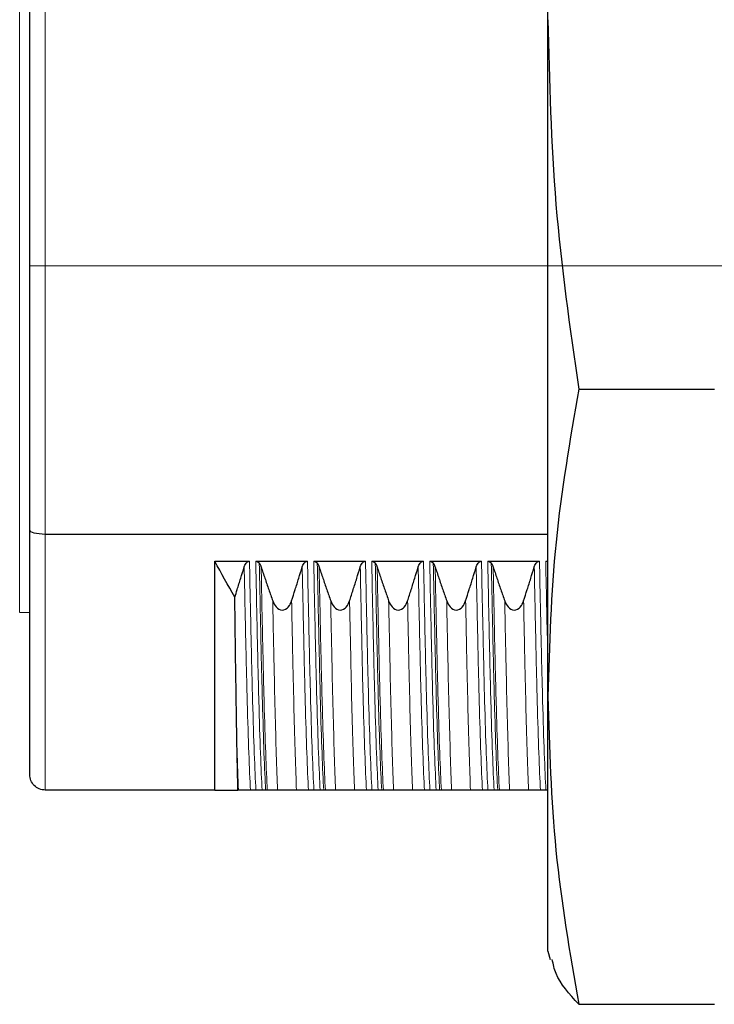
# Model space of a CAD drawing. Units: millimetres. Extents: x 38 to 231, y 26 to 168.
# Drawn here: x 177 to 188, y 126 to 142 of the extents above; entities that cross this region are included whole.
import ezdxf

# ---------------------------------------------------------------- set-up
doc = ezdxf.new("R2010")
doc.units = ezdxf.units.MM
doc.linetypes.add('CENTERX2', pattern=[20.32, 12.7, -2.54, 2.54, -2.54])
doc.layers.add('SLD-0', color=7, linetype='Continuous')

msp = doc.modelspace()

# ---------------------------------------------------------------- linework, layer by layer
at = {"color": 7, "linetype": 'Continuous', "lineweight": 25}
for p, q in [((185.764, 142.14), (185.764, 149.126)), ((177.362, 138.152), (177.362, 142.44)), ((185.764, 131.166), (185.764, 142.14)), ((177.362, 133.864), (177.362, 138.152)), ((186.264, 136.153), (188.464, 136.153)), ((177.362, 129.902), (177.362, 133.864)), ((185.764, 133.797), (177.612, 133.797)), ((180.362, 133.36), (180.925, 133.36)), ((180.362, 129.652), (180.362, 133.36)), ((181.026, 133.36), (181.865, 133.36)), ((181.966, 133.36), (182.806, 133.36)), ((182.907, 133.36), (183.747, 133.36)), ((183.848, 133.36), (184.688, 133.36)), ((184.789, 133.36), (185.628, 133.36)), ((185.729, 133.36), (185.764, 133.36)), ((177.197, 132.535), (177.362, 132.532)), ((185.764, 127.042), (185.764, 131.166)), ((180.362, 129.652), (177.612, 129.652)), ((181.13, 129.652), (181.029, 129.652)), ((182.071, 129.652), (181.97, 129.652)), ((183.012, 129.652), (182.911, 129.652)), ((183.953, 129.652), (183.852, 129.652)), ((184.893, 129.652), (184.792, 129.652)), ((185.764, 129.652), (185.733, 129.652)), ((185.764, 127.042), (185.804, 126.905)), ((186.264, 126.178), (188.464, 126.178))]:
    msp.add_line(p, q, dxfattribs=at)
at = {"color": 8, "linetype": 'Continuous', "lineweight": 18}
for p, q in [((177.197, 143.769), (177.197, 132.535)), ((177.612, 142.506), (177.612, 138.152)), ((177.612, 138.152), (177.362, 138.152)), ((177.612, 138.152), (185.764, 138.152)), ((177.612, 138.152), (177.612, 133.797)), ((177.612, 133.797), (177.612, 129.652))]:
    msp.add_line(p, q, dxfattribs=at)
at = {"color": 7, "linetype": 'Continuous', "lineweight": 25}
for points, knots in [([(185.764, 142.14), (185.788, 141.141), (185.838, 139.137), (186.121, 137.149), (186.264, 136.153)], [0, 0, 0, 0, 0.498576, 1, 1, 1, 1]), ([(186.264, 136.153), (186.122, 135.327), (185.838, 133.672), (185.789, 132.002), (185.764, 131.166)], [0, 0, 0, 0, 0.498781, 1, 1, 1, 1]), ([(177.612, 133.797), (177.545, 133.797), (177.479, 133.805), (177.388, 133.83), (177.362, 133.847), (177.362, 133.864)], [0, 0, 0, 0, 0.5, 0.5, 1, 1, 1, 1]), ([(180.839, 133.268), (180.846, 133.289), (180.855, 133.31), (180.882, 133.345), (180.902, 133.36), (180.925, 133.36)], [0, 0, 0, 0, 0.5, 0.5, 1, 1, 1, 1]), ([(181.026, 133.36), (181.031, 133.36), (181.037, 133.359), (181.042, 133.358), (181.049, 133.356), (181.056, 133.352), (181.062, 133.348), (181.07, 133.342), (181.078, 133.334), (181.084, 133.326)], [0, 0, 0, 0, 0.00001625472, 0.00001625472, 0.00001625472, 0.00003866095, 0.00003866095, 0.00003866095, 0.00006981406, 0.00006981406, 0.00006981406, 0.00006981406]), ([(181.084, 133.326), (181.089, 133.32), (181.093, 133.314), (181.097, 133.307), (181.1, 133.301), (181.103, 133.294), (181.106, 133.288), (181.109, 133.281), (181.111, 133.275), (181.114, 133.268)], [0, 0, 0, 0, 0.00002318283, 0.00002318283, 0.00002318283, 0.0000442906, 0.0000442906, 0.0000442906, 0.00006560671, 0.00006560671, 0.00006560671, 0.00006560671]), ([(181.78, 133.268), (181.786, 133.289), (181.795, 133.31), (181.823, 133.345), (181.843, 133.36), (181.865, 133.36)], [0, 0, 0, 0, 0.5, 0.5, 1, 1, 1, 1]), ([(181.966, 133.36), (181.972, 133.36), (181.977, 133.359), (181.982, 133.358), (181.99, 133.356), (181.996, 133.352), (182.002, 133.348), (182.011, 133.342), (182.018, 133.334), (182.025, 133.326)], [0, 0, 0, 0, 0.00001625472, 0.00001625472, 0.00001625472, 0.00003866095, 0.00003866095, 0.00003866095, 0.00006981406, 0.00006981406, 0.00006981406, 0.00006981406]), ([(182.025, 133.326), (182.029, 133.32), (182.034, 133.314), (182.037, 133.307), (182.041, 133.301), (182.044, 133.294), (182.047, 133.288), (182.05, 133.281), (182.052, 133.275), (182.054, 133.268)], [0, 0, 0, 0, 0.00002318283, 0.00002318283, 0.00002318283, 0.0000442906, 0.0000442906, 0.0000442906, 0.00006560671, 0.00006560671, 0.00006560671, 0.00006560671]), ([(182.721, 133.268), (182.727, 133.289), (182.736, 133.31), (182.764, 133.345), (182.783, 133.36), (182.806, 133.36)], [0, 0, 0, 0, 0.5, 0.5, 1, 1, 1, 1]), ([(182.907, 133.36), (182.913, 133.36), (182.918, 133.359), (182.923, 133.358), (182.93, 133.356), (182.937, 133.352), (182.943, 133.348), (182.952, 133.342), (182.959, 133.334), (182.965, 133.326)], [0, 0, 0, 0, 0.00001625472, 0.00001625472, 0.00001625472, 0.00003866095, 0.00003866095, 0.00003866095, 0.00006981406, 0.00006981406, 0.00006981406, 0.00006981406]), ([(182.965, 133.326), (182.97, 133.32), (182.974, 133.314), (182.978, 133.307), (182.982, 133.301), (182.985, 133.294), (182.988, 133.288), (182.99, 133.281), (182.993, 133.275), (182.995, 133.268)], [0, 0, 0, 0, 0.00002318283, 0.00002318283, 0.00002318283, 0.0000442906, 0.0000442906, 0.0000442906, 0.00006560671, 0.00006560671, 0.00006560671, 0.00006560671]), ([(183.661, 133.268), (183.668, 133.289), (183.677, 133.31), (183.704, 133.345), (183.724, 133.36), (183.747, 133.36)], [0, 0, 0, 0, 0.5, 0.5, 1, 1, 1, 1]), ([(183.848, 133.36), (183.853, 133.36), (183.859, 133.359), (183.864, 133.358), (183.871, 133.356), (183.878, 133.352), (183.884, 133.348), (183.892, 133.342), (183.9, 133.334), (183.906, 133.326)], [0, 0, 0, 0, 0.00001625472, 0.00001625472, 0.00001625472, 0.00003866095, 0.00003866095, 0.00003866095, 0.00006981406, 0.00006981406, 0.00006981406, 0.00006981406]), ([(183.906, 133.326), (183.911, 133.32), (183.915, 133.314), (183.919, 133.307), (183.922, 133.301), (183.925, 133.294), (183.928, 133.288), (183.931, 133.281), (183.934, 133.275), (183.936, 133.268)], [0, 0, 0, 0, 0.00002318283, 0.00002318283, 0.00002318283, 0.0000442906, 0.0000442906, 0.0000442906, 0.00006560671, 0.00006560671, 0.00006560671, 0.00006560671]), ([(184.602, 133.268), (184.609, 133.289), (184.617, 133.31), (184.645, 133.345), (184.665, 133.36), (184.688, 133.36)], [0, 0, 0, 0, 0.5, 0.5, 1, 1, 1, 1]), ([(184.789, 133.36), (184.794, 133.36), (184.8, 133.359), (184.805, 133.358), (184.812, 133.356), (184.819, 133.352), (184.825, 133.348), (184.833, 133.342), (184.84, 133.334), (184.847, 133.326)], [0, 0, 0, 0, 0.00001625472, 0.00001625472, 0.00001625472, 0.00003866095, 0.00003866095, 0.00003866095, 0.00006981406, 0.00006981406, 0.00006981406, 0.00006981406]), ([(184.847, 133.326), (184.852, 133.32), (184.856, 133.314), (184.86, 133.307), (184.863, 133.301), (184.866, 133.294), (184.869, 133.288), (184.872, 133.281), (184.874, 133.275), (184.877, 133.268)], [0, 0, 0, 0, 0.00002318283, 0.00002318283, 0.00002318283, 0.0000442906, 0.0000442906, 0.0000442906, 0.00006560671, 0.00006560671, 0.00006560671, 0.00006560671]), ([(185.543, 133.268), (185.549, 133.289), (185.558, 133.31), (185.586, 133.345), (185.606, 133.36), (185.628, 133.36)], [0, 0, 0, 0, 0.5, 0.5, 1, 1, 1, 1]), ([(180.687, 132.78), (180.7, 132.82), (180.713, 132.86), (180.725, 132.9), (180.745, 132.961), (180.764, 133.023), (180.783, 133.084), (180.802, 133.145), (180.821, 133.207), (180.839, 133.268)], [0.0000649492, 0.0000649492, 0.0000649492, 0.0000649492, 0.0001910223, 0.0001910223, 0.0001910223, 0.0003835504, 0.0003835504, 0.0003835504, 0.0005760896, 0.0005760896, 0.0005760896, 0.0005760896]), ([(181.114, 133.268), (181.133, 133.208), (181.154, 133.147), (181.174, 133.087), (181.195, 133.025), (181.216, 132.964), (181.237, 132.902), (181.258, 132.841), (181.279, 132.78), (181.301, 132.718)], [0, 0, 0, 0, 0.0001910223, 0.0001910223, 0.0001910223, 0.0003858748, 0.0003858748, 0.0003858748, 0.000580736, 0.000580736, 0.000580736, 0.000580736]), ([(181.608, 132.718), (181.627, 132.779), (181.647, 132.839), (181.666, 132.9), (181.686, 132.961), (181.705, 133.023), (181.724, 133.084), (181.743, 133.145), (181.762, 133.207), (181.78, 133.268)], [0, 0, 0, 0, 0.0001910223, 0.0001910223, 0.0001910223, 0.0003835504, 0.0003835504, 0.0003835504, 0.0005760896, 0.0005760896, 0.0005760896, 0.0005760896]), ([(182.054, 133.268), (182.074, 133.208), (182.094, 133.147), (182.115, 133.087), (182.135, 133.025), (182.156, 132.964), (182.178, 132.902), (182.199, 132.841), (182.22, 132.78), (182.242, 132.718)], [0, 0, 0, 0, 0.0001910223, 0.0001910223, 0.0001910223, 0.0003858748, 0.0003858748, 0.0003858748, 0.000580736, 0.000580736, 0.000580736, 0.000580736]), ([(182.548, 132.718), (182.568, 132.779), (182.588, 132.839), (182.607, 132.9), (182.626, 132.961), (182.646, 133.023), (182.665, 133.084), (182.684, 133.145), (182.702, 133.207), (182.721, 133.268)], [0, 0, 0, 0, 0.0001910223, 0.0001910223, 0.0001910223, 0.0003835504, 0.0003835504, 0.0003835504, 0.0005760896, 0.0005760896, 0.0005760896, 0.0005760896]), ([(182.995, 133.268), (183.015, 133.208), (183.035, 133.147), (183.055, 133.087), (183.076, 133.025), (183.097, 132.964), (183.118, 132.902), (183.139, 132.841), (183.161, 132.78), (183.182, 132.718)], [0, 0, 0, 0, 0.0001910223, 0.0001910223, 0.0001910223, 0.0003858748, 0.0003858748, 0.0003858748, 0.000580736, 0.000580736, 0.000580736, 0.000580736]), ([(183.489, 132.718), (183.509, 132.779), (183.528, 132.839), (183.548, 132.9), (183.567, 132.961), (183.586, 133.023), (183.605, 133.084), (183.624, 133.145), (183.643, 133.207), (183.661, 133.268)], [0, 0, 0, 0, 0.0001910223, 0.0001910223, 0.0001910223, 0.0003835504, 0.0003835504, 0.0003835504, 0.0005760896, 0.0005760896, 0.0005760896, 0.0005760896]), ([(183.936, 133.268), (183.956, 133.208), (183.976, 133.147), (183.996, 133.087), (184.017, 133.025), (184.038, 132.964), (184.059, 132.902), (184.08, 132.841), (184.102, 132.78), (184.123, 132.718)], [0, 0, 0, 0, 0.0001910223, 0.0001910223, 0.0001910223, 0.0003858748, 0.0003858748, 0.0003858748, 0.000580736, 0.000580736, 0.000580736, 0.000580736]), ([(184.43, 132.718), (184.45, 132.779), (184.469, 132.839), (184.488, 132.9), (184.508, 132.961), (184.527, 133.023), (184.546, 133.084), (184.565, 133.145), (184.584, 133.207), (184.602, 133.268)], [0, 0, 0, 0, 0.0001910223, 0.0001910223, 0.0001910223, 0.0003835504, 0.0003835504, 0.0003835504, 0.0005760896, 0.0005760896, 0.0005760896, 0.0005760896]), ([(184.877, 133.268), (184.896, 133.208), (184.917, 133.147), (184.937, 133.087), (184.958, 133.025), (184.979, 132.964), (185, 132.902), (185.021, 132.841), (185.042, 132.78), (185.064, 132.718)], [0, 0, 0, 0, 0.0001910223, 0.0001910223, 0.0001910223, 0.0003858748, 0.0003858748, 0.0003858748, 0.000580736, 0.000580736, 0.000580736, 0.000580736]), ([(185.371, 132.718), (185.39, 132.779), (185.41, 132.839), (185.429, 132.9), (185.449, 132.961), (185.468, 133.023), (185.487, 133.084), (185.506, 133.145), (185.524, 133.207), (185.543, 133.268)], [0, 0, 0, 0, 0.0001910223, 0.0001910223, 0.0001910223, 0.0003835504, 0.0003835504, 0.0003835504, 0.0005760896, 0.0005760896, 0.0005760896, 0.0005760896]), ([(180.723, 130.311), (180.717, 130.636), (180.711, 131.009), (180.702, 131.632), (180.699, 131.851), (180.693, 132.304), (180.69, 132.538), (180.687, 132.78)], [0, 0, 0, 0, 0.5, 0.5, 0.75, 0.75, 1, 1, 1, 1]), ([(181.301, 132.718), (181.314, 132.682), (181.331, 132.648), (181.382, 132.591), (181.417, 132.569), (181.494, 132.568), (181.529, 132.59), (181.579, 132.647), (181.596, 132.682), (181.608, 132.718)], [0, 0, 0, 0, 0.25, 0.25, 0.5, 0.5, 0.75, 0.75, 1, 1, 1, 1]), ([(182.242, 132.718), (182.254, 132.682), (182.272, 132.648), (182.323, 132.591), (182.357, 132.569), (182.434, 132.568), (182.47, 132.59), (182.52, 132.647), (182.537, 132.682), (182.548, 132.718)], [0, 0, 0, 0, 0.25, 0.25, 0.5, 0.5, 0.75, 0.75, 1, 1, 1, 1]), ([(183.182, 132.718), (183.195, 132.682), (183.213, 132.648), (183.263, 132.591), (183.298, 132.569), (183.375, 132.568), (183.41, 132.59), (183.461, 132.647), (183.477, 132.682), (183.489, 132.718)], [0, 0, 0, 0, 0.25, 0.25, 0.5, 0.5, 0.75, 0.75, 1, 1, 1, 1]), ([(184.123, 132.718), (184.136, 132.682), (184.153, 132.648), (184.204, 132.591), (184.239, 132.569), (184.316, 132.568), (184.351, 132.59), (184.401, 132.647), (184.418, 132.682), (184.43, 132.718)], [0, 0, 0, 0, 0.25, 0.25, 0.5, 0.5, 0.75, 0.75, 1, 1, 1, 1]), ([(185.064, 132.718), (185.076, 132.682), (185.094, 132.648), (185.145, 132.591), (185.18, 132.569), (185.257, 132.568), (185.292, 132.59), (185.342, 132.647), (185.359, 132.682), (185.371, 132.718)], [0, 0, 0, 0, 0.25, 0.25, 0.5, 0.5, 0.75, 0.75, 1, 1, 1, 1]), ([(185.764, 131.166), (185.788, 130.333), (185.838, 128.664), (186.121, 127.008), (186.264, 126.178)], [0, 0, 0, 0, 0.498576, 1, 1, 1, 1]), ([(177.612, 129.652), (177.545, 129.652), (177.48, 129.679), (177.388, 129.772), (177.362, 129.837), (177.362, 129.902)], [0, 0, 0, 0, 0.5, 0.5, 1, 1, 1, 1]), ([(180.94, 129.652), (180.915, 129.652), (180.89, 129.652), (180.862, 129.652), (180.844, 129.652), (180.825, 129.652), (180.806, 129.652), (180.787, 129.652), (180.767, 129.652), (180.746, 129.652)], [0, 0, 0, 0, 0.0003820618, 0.0003820618, 0.0003820618, 0.0006392504, 0.0006392504, 0.0006392504, 0.0008964801, 0.0008964801, 0.0008964801, 0.0008964801]), ([(181.029, 129.652), (181.013, 129.652), (180.999, 129.652), (180.98, 129.652), (180.973, 129.652), (180.955, 129.652), (180.946, 129.652), (180.94, 129.652)], [0, 0, 0, 0, 0.25, 0.25, 0.5, 0.5, 1, 1, 1, 1]), ([(181.187, 129.652), (181.183, 129.652), (181.178, 129.652), (181.173, 129.652), (181.167, 129.652), (181.16, 129.652), (181.152, 129.652), (181.148, 129.652), (181.145, 129.652), (181.141, 129.652), (181.138, 129.652), (181.134, 129.652), (181.13, 129.652)], [0, 0, 0, 0, 0.00003223494, 0.00003223494, 0.00003223494, 0.00006507253, 0.00006507253, 0.00006507253, 0.00007708825, 0.00007708825, 0.00007708825, 0.0000877284, 0.0000877284, 0.0000877284, 0.0000877284]), ([(181.214, 129.652), (181.212, 129.652), (181.209, 129.652), (181.205, 129.652), (181.203, 129.652), (181.2, 129.652), (181.197, 129.652), (181.194, 129.652), (181.191, 129.652), (181.187, 129.652)], [0, 0, 0, 0, 0.0000462537, 0.0000462537, 0.0000462537, 0.0000763006, 0.0000763006, 0.0000763006, 0.0001065123, 0.0001065123, 0.0001065123, 0.0001065123]), ([(181.38, 129.652), (181.354, 129.652), (181.328, 129.652), (181.304, 129.652), (181.288, 129.652), (181.272, 129.652), (181.257, 129.652), (181.243, 129.652), (181.228, 129.652), (181.214, 129.652)], [0, 0, 0, 0, 0.0003820606, 0.0003820606, 0.0003820606, 0.0006364741, 0.0006364741, 0.0006364741, 0.0008909372, 0.0008909372, 0.0008909372, 0.0008909372]), ([(181.687, 129.652), (181.676, 129.652), (181.661, 129.652), (181.627, 129.652), (181.613, 129.652), (181.579, 129.652), (181.557, 129.652), (181.509, 129.652), (181.486, 129.652), (181.451, 129.652), (181.438, 129.652), (181.404, 129.652), (181.39, 129.652), (181.38, 129.652)], [0, 0, 0, 0, 0.25, 0.25, 0.375, 0.375, 0.5, 0.5, 0.625, 0.625, 0.75, 0.75, 1, 1, 1, 1]), ([(181.881, 129.652), (181.856, 129.652), (181.83, 129.652), (181.803, 129.652), (181.785, 129.652), (181.766, 129.652), (181.747, 129.652), (181.727, 129.652), (181.708, 129.652), (181.687, 129.652)], [0, 0, 0, 0, 0.0003820618, 0.0003820618, 0.0003820618, 0.0006392504, 0.0006392504, 0.0006392504, 0.0008964801, 0.0008964801, 0.0008964801, 0.0008964801]), ([(181.97, 129.652), (181.953, 129.652), (181.94, 129.652), (181.921, 129.652), (181.914, 129.652), (181.895, 129.652), (181.887, 129.652), (181.881, 129.652)], [0, 0, 0, 0, 0.25, 0.25, 0.5, 0.5, 1, 1, 1, 1]), ([(182.128, 129.652), (182.124, 129.652), (182.119, 129.652), (182.114, 129.652), (182.108, 129.652), (182.101, 129.652), (182.092, 129.652), (182.089, 129.652), (182.086, 129.652), (182.082, 129.652), (182.078, 129.652), (182.075, 129.652), (182.071, 129.652)], [0, 0, 0, 0, 0.00003223494, 0.00003223494, 0.00003223494, 0.00006507253, 0.00006507253, 0.00006507253, 0.00007708825, 0.00007708825, 0.00007708825, 0.0000877284, 0.0000877284, 0.0000877284, 0.0000877284]), ([(182.155, 129.652), (182.153, 129.652), (182.15, 129.652), (182.146, 129.652), (182.144, 129.652), (182.141, 129.652), (182.138, 129.652), (182.135, 129.652), (182.132, 129.652), (182.128, 129.652)], [0, 0, 0, 0, 0.0000462537, 0.0000462537, 0.0000462537, 0.0000763006, 0.0000763006, 0.0000763006, 0.0001065123, 0.0001065123, 0.0001065123, 0.0001065123]), ([(182.321, 129.652), (182.294, 129.652), (182.269, 129.652), (182.245, 129.652), (182.229, 129.652), (182.213, 129.652), (182.198, 129.652), (182.183, 129.652), (182.169, 129.652), (182.155, 129.652)], [0, 0, 0, 0, 0.0003820606, 0.0003820606, 0.0003820606, 0.0006364741, 0.0006364741, 0.0006364741, 0.0008909372, 0.0008909372, 0.0008909372, 0.0008909372]), ([(182.628, 129.652), (182.617, 129.652), (182.602, 129.652), (182.567, 129.652), (182.554, 129.652), (182.519, 129.652), (182.497, 129.652), (182.449, 129.652), (182.427, 129.652), (182.392, 129.652), (182.378, 129.652), (182.345, 129.652), (182.331, 129.652), (182.321, 129.652)], [0, 0, 0, 0, 0.25, 0.25, 0.375, 0.375, 0.5, 0.5, 0.625, 0.625, 0.75, 0.75, 1, 1, 1, 1]), ([(182.822, 129.652), (182.797, 129.652), (182.771, 129.652), (182.744, 129.652), (182.726, 129.652), (182.707, 129.652), (182.688, 129.652), (182.668, 129.652), (182.648, 129.652), (182.628, 129.652)], [0, 0, 0, 0, 0.0003820618, 0.0003820618, 0.0003820618, 0.0006392504, 0.0006392504, 0.0006392504, 0.0008964801, 0.0008964801, 0.0008964801, 0.0008964801]), ([(182.911, 129.652), (182.894, 129.652), (182.881, 129.652), (182.862, 129.652), (182.855, 129.652), (182.836, 129.652), (182.828, 129.652), (182.822, 129.652)], [0, 0, 0, 0, 0.25, 0.25, 0.5, 0.5, 1, 1, 1, 1]), ([(183.069, 129.652), (183.065, 129.652), (183.06, 129.652), (183.054, 129.652), (183.049, 129.652), (183.042, 129.652), (183.033, 129.652), (183.03, 129.652), (183.026, 129.652), (183.022, 129.652), (183.019, 129.652), (183.016, 129.652), (183.012, 129.652)], [0, 0, 0, 0, 0.00003223494, 0.00003223494, 0.00003223494, 0.00006507253, 0.00006507253, 0.00006507253, 0.00007708825, 0.00007708825, 0.00007708825, 0.0000877284, 0.0000877284, 0.0000877284, 0.0000877284]), ([(183.096, 129.652), (183.093, 129.652), (183.09, 129.652), (183.087, 129.652), (183.084, 129.652), (183.082, 129.652), (183.079, 129.652), (183.076, 129.652), (183.073, 129.652), (183.069, 129.652)], [0, 0, 0, 0, 0.0000462537, 0.0000462537, 0.0000462537, 0.0000763006, 0.0000763006, 0.0000763006, 0.0001065123, 0.0001065123, 0.0001065123, 0.0001065123]), ([(183.262, 129.652), (183.235, 129.652), (183.21, 129.652), (183.186, 129.652), (183.169, 129.652), (183.154, 129.652), (183.139, 129.652), (183.124, 129.652), (183.11, 129.652), (183.096, 129.652)], [0, 0, 0, 0, 0.0003820606, 0.0003820606, 0.0003820606, 0.0006364741, 0.0006364741, 0.0006364741, 0.0008909372, 0.0008909372, 0.0008909372, 0.0008909372]), ([(183.569, 129.652), (183.557, 129.652), (183.543, 129.652), (183.508, 129.652), (183.495, 129.652), (183.46, 129.652), (183.438, 129.652), (183.39, 129.652), (183.368, 129.652), (183.333, 129.652), (183.319, 129.652), (183.286, 129.652), (183.272, 129.652), (183.262, 129.652)], [0, 0, 0, 0, 0.25, 0.25, 0.375, 0.375, 0.5, 0.5, 0.625, 0.625, 0.75, 0.75, 1, 1, 1, 1]), ([(183.762, 129.652), (183.738, 129.652), (183.712, 129.652), (183.685, 129.652), (183.666, 129.652), (183.648, 129.652), (183.628, 129.652), (183.609, 129.652), (183.589, 129.652), (183.569, 129.652)], [0, 0, 0, 0, 0.0003820618, 0.0003820618, 0.0003820618, 0.0006392504, 0.0006392504, 0.0006392504, 0.0008964801, 0.0008964801, 0.0008964801, 0.0008964801]), ([(183.852, 129.652), (183.835, 129.652), (183.822, 129.652), (183.802, 129.652), (183.795, 129.652), (183.777, 129.652), (183.769, 129.652), (183.762, 129.652)], [0, 0, 0, 0, 0.25, 0.25, 0.5, 0.5, 1, 1, 1, 1]), ([(184.009, 129.652), (184.005, 129.652), (184.001, 129.652), (183.995, 129.652), (183.989, 129.652), (183.983, 129.652), (183.974, 129.652), (183.971, 129.652), (183.967, 129.652), (183.963, 129.652), (183.96, 129.652), (183.956, 129.652), (183.953, 129.652)], [0, 0, 0, 0, 0.00003223494, 0.00003223494, 0.00003223494, 0.00006507253, 0.00006507253, 0.00006507253, 0.00007708825, 0.00007708825, 0.00007708825, 0.0000877284, 0.0000877284, 0.0000877284, 0.0000877284]), ([(184.037, 129.652), (184.034, 129.652), (184.031, 129.652), (184.027, 129.652), (184.025, 129.652), (184.023, 129.652), (184.02, 129.652), (184.017, 129.652), (184.013, 129.652), (184.009, 129.652)], [0, 0, 0, 0, 0.0000462537, 0.0000462537, 0.0000462537, 0.0000763006, 0.0000763006, 0.0000763006, 0.0001065123, 0.0001065123, 0.0001065123, 0.0001065123]), ([(184.203, 129.652), (184.176, 129.652), (184.15, 129.652), (184.126, 129.652), (184.11, 129.652), (184.095, 129.652), (184.08, 129.652), (184.065, 129.652), (184.05, 129.652), (184.037, 129.652)], [0, 0, 0, 0, 0.0003820606, 0.0003820606, 0.0003820606, 0.0006364741, 0.0006364741, 0.0006364741, 0.0008909372, 0.0008909372, 0.0008909372, 0.0008909372]), ([(184.509, 129.652), (184.498, 129.652), (184.484, 129.652), (184.449, 129.652), (184.435, 129.652), (184.401, 129.652), (184.379, 129.652), (184.331, 129.652), (184.308, 129.652), (184.273, 129.652), (184.26, 129.652), (184.226, 129.652), (184.213, 129.652), (184.203, 129.652)], [0, 0, 0, 0, 0.25, 0.25, 0.375, 0.375, 0.5, 0.5, 0.625, 0.625, 0.75, 0.75, 1, 1, 1, 1]), ([(184.703, 129.652), (184.678, 129.652), (184.653, 129.652), (184.625, 129.652), (184.607, 129.652), (184.588, 129.652), (184.569, 129.652), (184.55, 129.652), (184.53, 129.652), (184.509, 129.652)], [0, 0, 0, 0, 0.0003820618, 0.0003820618, 0.0003820618, 0.0006392504, 0.0006392504, 0.0006392504, 0.0008964801, 0.0008964801, 0.0008964801, 0.0008964801]), ([(184.792, 129.652), (184.776, 129.652), (184.762, 129.652), (184.743, 129.652), (184.736, 129.652), (184.718, 129.652), (184.709, 129.652), (184.703, 129.652)], [0, 0, 0, 0, 0.25, 0.25, 0.5, 0.5, 1, 1, 1, 1]), ([(184.95, 129.652), (184.946, 129.652), (184.941, 129.652), (184.936, 129.652), (184.93, 129.652), (184.923, 129.652), (184.915, 129.652), (184.911, 129.652), (184.908, 129.652), (184.904, 129.652), (184.901, 129.652), (184.897, 129.652), (184.893, 129.652)], [0, 0, 0, 0, 0.00003223494, 0.00003223494, 0.00003223494, 0.00006507253, 0.00006507253, 0.00006507253, 0.00007708825, 0.00007708825, 0.00007708825, 0.0000877284, 0.0000877284, 0.0000877284, 0.0000877284]), ([(184.977, 129.652), (184.975, 129.652), (184.972, 129.652), (184.968, 129.652), (184.966, 129.652), (184.963, 129.652), (184.96, 129.652), (184.957, 129.652), (184.954, 129.652), (184.95, 129.652)], [0, 0, 0, 0, 0.0000462537, 0.0000462537, 0.0000462537, 0.0000763006, 0.0000763006, 0.0000763006, 0.0001065123, 0.0001065123, 0.0001065123, 0.0001065123]), ([(185.143, 129.652), (185.117, 129.652), (185.091, 129.652), (185.067, 129.652), (185.051, 129.652), (185.035, 129.652), (185.02, 129.652), (185.005, 129.652), (184.991, 129.652), (184.977, 129.652)], [0, 0, 0, 0, 0.0003820606, 0.0003820606, 0.0003820606, 0.0006364741, 0.0006364741, 0.0006364741, 0.0008909372, 0.0008909372, 0.0008909372, 0.0008909372]), ([(185.45, 129.652), (185.439, 129.652), (185.424, 129.652), (185.39, 129.652), (185.376, 129.652), (185.342, 129.652), (185.32, 129.652), (185.272, 129.652), (185.249, 129.652), (185.214, 129.652), (185.201, 129.652), (185.167, 129.652), (185.153, 129.652), (185.143, 129.652)], [0, 0, 0, 0, 0.25, 0.25, 0.375, 0.375, 0.5, 0.5, 0.625, 0.625, 0.75, 0.75, 1, 1, 1, 1]), ([(185.644, 129.652), (185.619, 129.652), (185.593, 129.652), (185.566, 129.652), (185.548, 129.652), (185.529, 129.652), (185.51, 129.652), (185.49, 129.652), (185.471, 129.652), (185.45, 129.652)], [0, 0, 0, 0, 0.0003820618, 0.0003820618, 0.0003820618, 0.0006392504, 0.0006392504, 0.0006392504, 0.0008964801, 0.0008964801, 0.0008964801, 0.0008964801]), ([(185.733, 129.652), (185.716, 129.652), (185.703, 129.652), (185.684, 129.652), (185.677, 129.652), (185.658, 129.652), (185.65, 129.652), (185.644, 129.652)], [0, 0, 0, 0, 0.25, 0.25, 0.5, 0.5, 1, 1, 1, 1]), ([(186.264, 126.178), (186.115, 126.344), (185.897, 126.585), (185.851, 126.828), (185.836, 126.905)], [0, 0, 0, 0, 0.684896, 1, 1, 1, 1])]:
    msp.add_open_spline(points, degree=3, knots=knots, dxfattribs=at)
for points in [[(180.687, 132.78), (180.575, 132.972), (180.467, 133.165), (180.362, 133.36)], [(180.737, 129.652), (180.733, 129.841), (180.728, 130.061), (180.723, 130.311)], [(180.362, 129.652), (180.47, 129.652), (180.596, 129.652), (180.737, 129.652)], [(180.746, 129.652), (180.744, 129.652), (180.74, 129.652), (180.737, 129.652)]]:
    msp.add_open_spline(points, degree=3, dxfattribs=at)
at = {"color": 8, "linetype": 'Continuous', "lineweight": 18}
for points, knots in [([(180.925, 133.36), (180.933, 132.919), (180.942, 132.507), (180.955, 131.942), (180.959, 131.763), (180.967, 131.417), (180.971, 131.251), (180.984, 130.778), (180.993, 130.494), (181.011, 130.01), (181.02, 129.808), (181.029, 129.652)], [0, 0, 0, 0, 0.25, 0.25, 0.375, 0.375, 0.5, 0.5, 0.75, 0.75, 1, 1, 1, 1]), ([(181.026, 133.36), (181.035, 132.919), (181.043, 132.507), (181.056, 131.942), (181.06, 131.763), (181.068, 131.417), (181.072, 131.251), (181.085, 130.778), (181.094, 130.494), (181.112, 130.01), (181.121, 129.808), (181.13, 129.652)], [0, 0, 0, 0, 0.25, 0.25, 0.375, 0.375, 0.5, 0.5, 0.75, 0.75, 1, 1, 1, 1]), ([(181.084, 133.326), (181.093, 132.891), (181.101, 132.485), (181.113, 131.927), (181.117, 131.75), (181.126, 131.408), (181.13, 131.244), (181.143, 130.775), (181.151, 130.494), (181.169, 130.011), (181.178, 129.809), (181.187, 129.652)], [0, 0, 0, 0, 0.25, 0.25, 0.375, 0.375, 0.5, 0.5, 0.75, 0.75, 1, 1, 1, 1]), ([(181.865, 133.36), (181.874, 132.919), (181.883, 132.507), (181.895, 131.942), (181.899, 131.763), (181.908, 131.417), (181.912, 131.251), (181.925, 130.778), (181.934, 130.494), (181.952, 130.01), (181.961, 129.808), (181.97, 129.652)], [0, 0, 0, 0, 0.25, 0.25, 0.375, 0.375, 0.5, 0.5, 0.75, 0.75, 1, 1, 1, 1]), ([(181.966, 133.36), (181.975, 132.919), (181.984, 132.507), (181.996, 131.942), (182, 131.763), (182.009, 131.417), (182.013, 131.251), (182.026, 130.778), (182.035, 130.494), (182.053, 130.01), (182.062, 129.808), (182.071, 129.652)], [0, 0, 0, 0, 0.25, 0.25, 0.375, 0.375, 0.5, 0.5, 0.75, 0.75, 1, 1, 1, 1]), ([(182.025, 133.326), (182.033, 132.891), (182.042, 132.485), (182.054, 131.927), (182.058, 131.75), (182.066, 131.408), (182.071, 131.244), (182.083, 130.775), (182.092, 130.494), (182.11, 130.011), (182.119, 129.809), (182.128, 129.652)], [0, 0, 0, 0, 0.25, 0.25, 0.375, 0.375, 0.5, 0.5, 0.75, 0.75, 1, 1, 1, 1]), ([(182.806, 133.36), (182.815, 132.919), (182.824, 132.507), (182.836, 131.942), (182.84, 131.763), (182.848, 131.417), (182.853, 131.251), (182.866, 130.778), (182.875, 130.494), (182.893, 130.01), (182.902, 129.808), (182.911, 129.652)], [0, 0, 0, 0, 0.25, 0.25, 0.375, 0.375, 0.5, 0.5, 0.75, 0.75, 1, 1, 1, 1]), ([(182.907, 133.36), (182.916, 132.919), (182.925, 132.507), (182.937, 131.942), (182.941, 131.763), (182.949, 131.417), (182.954, 131.251), (182.967, 130.778), (182.976, 130.494), (182.994, 130.01), (183.003, 129.808), (183.012, 129.652)], [0, 0, 0, 0, 0.25, 0.25, 0.375, 0.375, 0.5, 0.5, 0.75, 0.75, 1, 1, 1, 1]), ([(182.965, 133.326), (182.974, 132.891), (182.983, 132.485), (182.995, 131.927), (182.999, 131.75), (183.007, 131.408), (183.011, 131.244), (183.024, 130.775), (183.033, 130.494), (183.051, 130.011), (183.06, 129.809), (183.069, 129.652)], [0, 0, 0, 0, 0.25, 0.25, 0.375, 0.375, 0.5, 0.5, 0.75, 0.75, 1, 1, 1, 1]), ([(183.747, 133.36), (183.756, 132.919), (183.764, 132.507), (183.777, 131.942), (183.781, 131.763), (183.789, 131.417), (183.793, 131.251), (183.806, 130.778), (183.815, 130.494), (183.833, 130.01), (183.843, 129.808), (183.852, 129.652)], [0, 0, 0, 0, 0.25, 0.25, 0.375, 0.375, 0.5, 0.5, 0.75, 0.75, 1, 1, 1, 1]), ([(183.848, 133.36), (183.857, 132.919), (183.865, 132.507), (183.878, 131.942), (183.882, 131.763), (183.89, 131.417), (183.894, 131.251), (183.907, 130.778), (183.916, 130.494), (183.934, 130.01), (183.944, 129.808), (183.953, 129.652)], [0, 0, 0, 0, 0.25, 0.25, 0.375, 0.375, 0.5, 0.5, 0.75, 0.75, 1, 1, 1, 1]), ([(183.906, 133.326), (183.915, 132.891), (183.923, 132.485), (183.936, 131.927), (183.94, 131.75), (183.948, 131.408), (183.952, 131.244), (183.965, 130.775), (183.974, 130.494), (183.991, 130.011), (184, 129.809), (184.009, 129.652)], [0, 0, 0, 0, 0.25, 0.25, 0.375, 0.375, 0.5, 0.5, 0.75, 0.75, 1, 1, 1, 1]), ([(184.688, 133.36), (184.696, 132.919), (184.705, 132.507), (184.718, 131.942), (184.722, 131.763), (184.73, 131.417), (184.734, 131.251), (184.747, 130.778), (184.756, 130.494), (184.774, 130.01), (184.783, 129.808), (184.792, 129.652)], [0, 0, 0, 0, 0.25, 0.25, 0.375, 0.375, 0.5, 0.5, 0.75, 0.75, 1, 1, 1, 1]), ([(184.789, 133.36), (184.798, 132.919), (184.806, 132.507), (184.819, 131.942), (184.823, 131.763), (184.831, 131.417), (184.835, 131.251), (184.848, 130.778), (184.857, 130.494), (184.875, 130.01), (184.884, 129.808), (184.893, 129.652)], [0, 0, 0, 0, 0.25, 0.25, 0.375, 0.375, 0.5, 0.5, 0.75, 0.75, 1, 1, 1, 1]), ([(184.847, 133.326), (184.856, 132.891), (184.864, 132.485), (184.876, 131.927), (184.88, 131.75), (184.889, 131.408), (184.893, 131.244), (184.906, 130.775), (184.914, 130.494), (184.932, 130.011), (184.941, 129.809), (184.95, 129.652)], [0, 0, 0, 0, 0.25, 0.25, 0.375, 0.375, 0.5, 0.5, 0.75, 0.75, 1, 1, 1, 1]), ([(185.628, 133.36), (185.637, 132.919), (185.646, 132.507), (185.658, 131.942), (185.662, 131.763), (185.671, 131.417), (185.675, 131.251), (185.688, 130.778), (185.697, 130.494), (185.715, 130.01), (185.724, 129.808), (185.733, 129.652)], [0, 0, 0, 0, 0.25, 0.25, 0.375, 0.375, 0.5, 0.5, 0.75, 0.75, 1, 1, 1, 1]), ([(185.729, 133.36), (185.74, 132.821), (185.752, 132.24), (185.763, 131.794), (185.764, 131.763)], [0, 0, 0, 0, 0.928559, 1, 1, 1, 1]), ([(180.839, 133.268), (180.848, 132.844), (180.856, 132.446), (180.868, 131.9), (180.872, 131.727), (180.88, 131.392), (180.884, 131.231), (180.905, 130.463), (180.923, 129.971), (180.94, 129.652)], [0, 0, 0, 0, 0.25, 0.25, 0.375, 0.375, 0.5, 0.5, 1, 1, 1, 1]), ([(181.114, 133.268), (181.122, 132.844), (181.13, 132.446), (181.142, 131.9), (181.146, 131.727), (181.154, 131.392), (181.158, 131.231), (181.179, 130.463), (181.197, 129.971), (181.214, 129.652)], [0, 0, 0, 0, 0.25, 0.25, 0.375, 0.375, 0.5, 0.5, 1, 1, 1, 1]), ([(181.78, 133.268), (181.789, 132.844), (181.797, 132.446), (181.809, 131.9), (181.813, 131.727), (181.821, 131.392), (181.825, 131.231), (181.846, 130.463), (181.863, 129.971), (181.881, 129.652)], [0, 0, 0, 0, 0.25, 0.25, 0.375, 0.375, 0.5, 0.5, 1, 1, 1, 1]), ([(182.054, 133.268), (182.063, 132.844), (182.071, 132.446), (182.083, 131.9), (182.087, 131.727), (182.095, 131.392), (182.099, 131.231), (182.12, 130.463), (182.138, 129.971), (182.155, 129.652)], [0, 0, 0, 0, 0.25, 0.25, 0.375, 0.375, 0.5, 0.5, 1, 1, 1, 1]), ([(182.721, 133.268), (182.729, 132.844), (182.738, 132.446), (182.75, 131.9), (182.753, 131.727), (182.761, 131.392), (182.766, 131.231), (182.786, 130.463), (182.804, 129.971), (182.822, 129.652)], [0, 0, 0, 0, 0.25, 0.25, 0.375, 0.375, 0.5, 0.5, 1, 1, 1, 1]), ([(182.995, 133.268), (183.004, 132.844), (183.012, 132.446), (183.024, 131.9), (183.028, 131.727), (183.036, 131.392), (183.04, 131.231), (183.061, 130.463), (183.078, 129.971), (183.096, 129.652)], [0, 0, 0, 0, 0.25, 0.25, 0.375, 0.375, 0.5, 0.5, 1, 1, 1, 1]), ([(183.661, 133.268), (183.67, 132.844), (183.678, 132.446), (183.69, 131.9), (183.694, 131.727), (183.702, 131.392), (183.706, 131.231), (183.727, 130.463), (183.745, 129.971), (183.762, 129.652)], [0, 0, 0, 0, 0.25, 0.25, 0.375, 0.375, 0.5, 0.5, 1, 1, 1, 1]), ([(183.936, 133.268), (183.944, 132.844), (183.953, 132.446), (183.965, 131.9), (183.969, 131.727), (183.976, 131.392), (183.981, 131.231), (184.001, 130.463), (184.019, 129.971), (184.037, 129.652)], [0, 0, 0, 0, 0.25, 0.25, 0.375, 0.375, 0.5, 0.5, 1, 1, 1, 1]), ([(184.602, 133.268), (184.611, 132.844), (184.619, 132.446), (184.631, 131.9), (184.635, 131.727), (184.643, 131.392), (184.647, 131.231), (184.668, 130.463), (184.686, 129.971), (184.703, 129.652)], [0, 0, 0, 0, 0.25, 0.25, 0.375, 0.375, 0.5, 0.5, 1, 1, 1, 1]), ([(184.877, 133.268), (184.885, 132.844), (184.893, 132.446), (184.905, 131.9), (184.909, 131.727), (184.917, 131.392), (184.921, 131.231), (184.942, 130.463), (184.96, 129.971), (184.977, 129.652)], [0, 0, 0, 0, 0.25, 0.25, 0.375, 0.375, 0.5, 0.5, 1, 1, 1, 1]), ([(185.543, 133.268), (185.552, 132.844), (185.56, 132.446), (185.572, 131.9), (185.576, 131.727), (185.584, 131.392), (185.588, 131.231), (185.609, 130.463), (185.626, 129.971), (185.644, 129.652)], [0, 0, 0, 0, 0.25, 0.25, 0.375, 0.375, 0.5, 0.5, 1, 1, 1, 1]), ([(181.301, 132.718), (181.308, 132.383), (181.314, 132.066), (181.327, 131.477), (181.333, 131.201), (181.353, 130.426), (181.366, 129.986), (181.38, 129.652)], [0, 0, 0, 0, 0.25, 0.25, 0.5, 0.5, 1, 1, 1, 1]), ([(181.608, 132.718), (181.614, 132.383), (181.621, 132.066), (181.633, 131.477), (181.64, 131.201), (181.659, 130.426), (181.673, 129.986), (181.687, 129.652)], [0, 0, 0, 0, 0.25, 0.25, 0.5, 0.5, 1, 1, 1, 1]), ([(182.242, 132.718), (182.248, 132.383), (182.255, 132.066), (182.267, 131.477), (182.274, 131.201), (182.293, 130.426), (182.307, 129.986), (182.321, 129.652)], [0, 0, 0, 0, 0.25, 0.25, 0.5, 0.5, 1, 1, 1, 1]), ([(182.548, 132.718), (182.555, 132.383), (182.562, 132.066), (182.574, 131.477), (182.58, 131.201), (182.6, 130.426), (182.614, 129.986), (182.628, 129.652)], [0, 0, 0, 0, 0.25, 0.25, 0.5, 0.5, 1, 1, 1, 1]), ([(183.182, 132.718), (183.189, 132.383), (183.196, 132.066), (183.208, 131.477), (183.214, 131.201), (183.234, 130.426), (183.248, 129.986), (183.262, 129.652)], [0, 0, 0, 0, 0.25, 0.25, 0.5, 0.5, 1, 1, 1, 1]), ([(183.489, 132.718), (183.496, 132.383), (183.502, 132.066), (183.515, 131.477), (183.521, 131.201), (183.541, 130.426), (183.555, 129.986), (183.569, 129.652)], [0, 0, 0, 0, 0.25, 0.25, 0.5, 0.5, 1, 1, 1, 1]), ([(184.123, 132.718), (184.13, 132.383), (184.136, 132.066), (184.149, 131.477), (184.155, 131.201), (184.175, 130.426), (184.189, 129.986), (184.203, 129.652)], [0, 0, 0, 0, 0.25, 0.25, 0.5, 0.5, 1, 1, 1, 1]), ([(184.43, 132.718), (184.437, 132.383), (184.443, 132.066), (184.456, 131.477), (184.462, 131.201), (184.482, 130.426), (184.495, 129.986), (184.509, 129.652)], [0, 0, 0, 0, 0.25, 0.25, 0.5, 0.5, 1, 1, 1, 1]), ([(185.064, 132.718), (185.071, 132.383), (185.077, 132.066), (185.09, 131.477), (185.096, 131.201), (185.116, 130.426), (185.129, 129.986), (185.143, 129.652)], [0, 0, 0, 0, 0.25, 0.25, 0.5, 0.5, 1, 1, 1, 1]), ([(185.371, 132.718), (185.377, 132.383), (185.384, 132.066), (185.396, 131.477), (185.403, 131.201), (185.422, 130.426), (185.436, 129.986), (185.45, 129.652)], [0, 0, 0, 0, 0.25, 0.25, 0.5, 0.5, 1, 1, 1, 1])]:
    msp.add_open_spline(points, degree=3, knots=knots, dxfattribs=at)
msp.add_open_spline([(180.723, 130.311), (180.731, 130.061), (180.739, 129.84), (180.746, 129.652)], degree=3, dxfattribs=at)
at = {"layer": 'SLD-0', "color": 7, "linetype": 'CENTERX2', "lineweight": 18}
msp.add_line((164.269, 138.152), (230.937, 138.152), dxfattribs=at)

doc.saveas('drawing.dxf')
